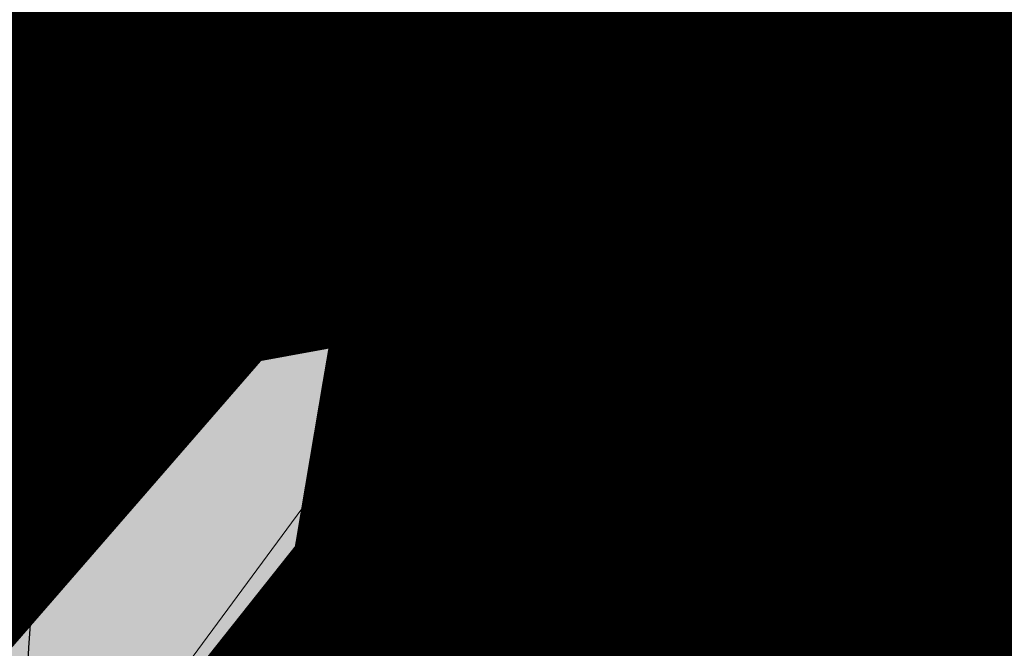
# Model space of a CAD drawing. Units: feet. Extents: x 2180049 to 2187117, y 13685001 to 13690677.
# Drawn here: x 2184286 to 2184307, y 13687503 to 13687516 of the extents above; entities that cross this region are included whole.
import ezdxf
from ezdxf.enums import TextEntityAlignment as Align

# ---------------------------------------------------------------- set-up
doc = ezdxf.new("R2010")
doc.units = ezdxf.units.FT
doc.header["$MEASUREMENT"] = 0
doc.linetypes.add('HIDDEN2', pattern=[0.1875, 0.125, -0.0625])
doc.linetypes.add('SETBACK', pattern=[0.7625, 0.325, -0.0625, 0.0625, -0.0625, 0.0625, -0.0625, 0.0625, -0.0625])
doc.layers.add('C-DTLS', color=2, linetype='Continuous', lineweight=0)
for name, color, linetype in [('CP-BLDG-SBCK-U1', 1, 'SETBACK'), ('CP-DRWY-CDTL-U1', 7, 'Continuous'), ('CP-DRWY-CDTL-U1 @ 1000', 7, 'Continuous'), ('CP-DRWY-CDTL-U1 @ 200', 7, 'Continuous'), ('CP-DRWY-CDTL-U1 @ 2000', 7, 'Continuous'), ('CP-DRWY-CDTL-U1 @ 250', 7, 'Continuous'), ('CP-ROAD-CURB-U1', 2, 'Continuous'), ('CP-RWAY-ESMT-U1', 3, 'Continuous'), ('CP-SSWR-STRC-U1', 1, 'Continuous'), ('CP-SSWR-STRC-U1 @ 1000', 1, 'Continuous'), ('CP-SSWR-STRC-U1 @ 2000', 1, 'Continuous'), ('CP-SSWR-SVRC-U1', 3, 'Continuous'), ('CP-SSWR-SVRC-U1 @ 1000', 3, 'Continuous'), ('CP-SSWR-SVRC-U1 @ 2000', 3, 'Continuous'), ('CP-SSWR-SYBL-U1', 2, 'Continuous'), ('CP-SSWR-SYBL-U1 @ 1000', 2, 'Continuous'), ('CP-SSWR-SYBL-U1 @ 2000', 2, 'Continuous'), ('CP-SWLK-STRC-U1', 1, 'Continuous'), ('CP-UTIL-ESMT-U1', 2, 'HIDDEN2'), ('CP-WATR-MAIN-U1', 5, 'Continuous'), ('CP-WATR-STRC-U1', 4, 'Continuous'), ('CP-WATR-STRC-U1 @ 1', 4, 'Continuous'), ('CP-WATR-STRC-U1 @ 10', 4, 'Continuous'), ('CP-WATR-STRC-U1 @ 100', 4, 'Continuous'), ('CP-WATR-STRC-U1 @ 1000', 4, 'Continuous'), ('CP-WATR-STRC-U1 @ 20', 4, 'Continuous'), ('CP-WATR-STRC-U1 @ 2000', 4, 'Continuous'), ('CP-WATR-STRC-U1 @ 30', 4, 'Continuous'), ('CP-WATR-STRC-U1 @ 50', 4, 'Continuous'), ('CP-WATR-STRC-U1 @ 60', 4, 'Continuous'), ('CP-WATR-STRC-U1 @ 70', 4, 'Continuous'), ('CP-WATR-STRC-U1 @ 80', 4, 'Continuous'), ('CP-WATR-SVRC-U1', 3, 'Continuous'), ('CP-WATR-SVRC-U1 @ 2000', 3, 'Continuous')]:
    doc.layers.add(name, color=color, linetype=linetype)
doc.styles.add('L60', font='ariali.ttf', dxfattribs={"height": 3})
doc.styles.get("Standard").update_dxf_attribs({"font": 'ariali.ttf'})

# ---------------------------------------------------------------- blocks, each defined once
blk = doc.blocks.new('*U25')
for p, q in [((0.004739927687789375, 0.07195507685712871), (0.06824312005572138, 0.02329971169478357)), ((0.03649152387176102, 0.04762739427595181), (0, 0)), ((0, 0), (0.007944948380697675, -0.05947165539337336)), ((-0.03170282188154371, -0.06476828764717756), (0.04759271864295897, -0.05417502313956649))]:
    blk.add_line(p, q)
blk = doc.blocks.new('*U216')
at = {"layer": 'CP-WATR-STRC-U1 @ 1'}
blk.add_blockref('*U25', (2184299.59965546, 13687509.11291397), dxfattribs=at)
at = {"layer": 'CP-WATR-STRC-U1 @ 10', "xscale": 10, "yscale": 10, "zscale": 10}
blk.add_blockref('*U25', (2184299.59965546, 13687509.11291397), dxfattribs=at)
at = {"layer": 'CP-WATR-STRC-U1 @ 100', "xscale": 100, "yscale": 100, "zscale": 100}
blk.add_blockref('*U25', (2184299.59965546, 13687509.11291397), dxfattribs=at)
at = {"layer": 'CP-WATR-STRC-U1 @ 1000', "xscale": 1000, "yscale": 1000, "zscale": 1000}
blk.add_blockref('*U25', (2184299.59965546, 13687509.11291397), dxfattribs=at)
at = {"layer": 'CP-WATR-STRC-U1 @ 20', "xscale": 20, "yscale": 20, "zscale": 20}
blk.add_blockref('*U25', (2184299.59965546, 13687509.11291397), dxfattribs=at)
at = {"layer": 'CP-WATR-STRC-U1 @ 2000', "xscale": 2000, "yscale": 2000, "zscale": 2000}
blk.add_blockref('*U25', (2184299.59965546, 13687509.11291397), dxfattribs=at)
at = {"layer": 'CP-WATR-STRC-U1 @ 30', "xscale": 30, "yscale": 30, "zscale": 30}
blk.add_blockref('*U25', (2184299.59965546, 13687509.11291397), dxfattribs=at)
at = {"layer": 'CP-WATR-STRC-U1 @ 50', "xscale": 50, "yscale": 50, "zscale": 50}
blk.add_blockref('*U25', (2184299.59965546, 13687509.11291397), dxfattribs=at)
at = {"layer": 'CP-WATR-STRC-U1 @ 60', "xscale": 60, "yscale": 60, "zscale": 60}
blk.add_blockref('*U25', (2184299.59965546, 13687509.11291397), dxfattribs=at)
at = {"layer": 'CP-WATR-STRC-U1 @ 70', "xscale": 70, "yscale": 70, "zscale": 70}
blk.add_blockref('*U25', (2184299.59965546, 13687509.11291397), dxfattribs=at)
at = {"layer": 'CP-WATR-STRC-U1 @ 80', "xscale": 80, "yscale": 80, "zscale": 80}
blk.add_blockref('*U25', (2184299.59965546, 13687509.11291397), dxfattribs=at)
blk = doc.blocks.new('*U18')
blk.add_text('W', height=0.06).set_placement((0.0563878244269489, 0.1452304956475245), align=Align.CENTER)
blk = doc.blocks.new('*U229')
at = {"layer": 'CP-WATR-SVRC-U1 @ 2000', "xscale": 1999.999999999999, "yscale": 1999.999999999999, "zscale": 1999.999999999999, "rotation": 86.24939552913865}
blk.add_blockref('*U18', (2184619.415178745, 13687361.31348402), dxfattribs=at)
blk = doc.blocks.new('*U27')
blk.add_line((0, 0), (-0.03621661631428011, -0.04783677144984165))
blk = doc.blocks.new('*U243')
at = {"layer": 'CP-WATR-STRC-U1 @ 1000', "xscale": 1000, "yscale": 1000, "zscale": 1000}
blk.add_blockref('*U27', (2184312.67853706, 13687526.21139783), dxfattribs=at)
at = {"layer": 'CP-WATR-STRC-U1 @ 2000', "xscale": 2000, "yscale": 2000, "zscale": 2000}
blk.add_blockref('*U27', (2184312.67853706, 13687526.21139783), dxfattribs=at)
blk = doc.blocks.new('*U28')
blk.add_line((0, 0), (-0.05190424480985793, -0.03009899285222748))
blk = doc.blocks.new('*U244')
at = {"layer": 'CP-WATR-STRC-U1 @ 1000', "xscale": 1000, "yscale": 1000, "zscale": 1000}
blk.add_blockref('*U28', (2184331.40722479, 13687537.0720633), dxfattribs=at)
at = {"layer": 'CP-WATR-STRC-U1 @ 2000', "xscale": 2000, "yscale": 2000, "zscale": 2000}
blk.add_blockref('*U28', (2184331.40722479, 13687537.0720633), dxfattribs=at)
blk = doc.blocks.new('*U53')
blk.add_text('W', height=0.06).set_placement((0.0563878244269489, 0.1452304956475245), align=Align.CENTER)
blk = doc.blocks.new('*U278')
at = {"layer": 'CP-WATR-SVRC-U1 @ 2000', "xscale": 1999.999999999999, "yscale": 1999.999999999999, "zscale": 1999.999999999999, "rotation": 159.4961485268838}
blk.add_blockref('*U53', (2184482.14525599, 13687805.67736473), dxfattribs=at)
blk = doc.blocks.new('*U54')
blk.add_text('W', height=0.06).set_placement((-0.0494340947999774, 0.1452304956475245), align=Align.CENTER)
blk = doc.blocks.new('*U279')
at = {"layer": 'CP-WATR-SVRC-U1 @ 2000', "xscale": 1999.999999999999, "yscale": 1999.999999999999, "zscale": 1999.999999999999, "rotation": 153.197567042408}
blk.add_blockref('*U54', (2184410.725417302, 13687836.96219495), dxfattribs=at)
blk = doc.blocks.new('*U280')
at = {"layer": 'CP-WATR-SVRC-U1 @ 2000', "xscale": 1999.999999999999, "yscale": 1999.999999999999, "zscale": 1999.999999999999, "rotation": 153.197567042408}
blk.add_blockref('*U54', (2184339.320083541, 13687873.03543033), dxfattribs=at)
blk = doc.blocks.new('Fire Hydrant Assembly')
h = blk.add_hatch(color=256)
h.paths.add_polyline_path([(0.01699999999999591, 0.3172154840474093), (0.1020000000000039, 0.2672154840474121), (0.1020000000000039, 0.3672154840474064)])
h.paths.add_polyline_path([(0, 0.3002154840474134), (-0.04999999999999716, 0.2152154840474054), (0.04999999999999716, 0.2152154840474054)])
h.paths.add_polyline_path([(-0.1020000000000039, 0.2672154840474121), (-0.01699999999999591, 0.3172154840474093), (-0.1020000000000039, 0.3672154840474064)])
blk.add_hatch(color=256).paths.add_polyline_path([(-0.03999999999999204, 0.1490903388268237, 1), (0.04000000000000625, 0.1490903388268237, 1)])
blk.add_lwpolyline([(0.02459731600869476, 0.3216844934642893), (0.1020000000000039, 0.3672154840474064), (0.1020000000000039, 0.2672154840474121), (0.02459731600869476, 0.3127464746305293)])
blk.add_circle((0, 0.1490903388268237), 0.04)
blk.add_circle((0, 0.1490903388268237), 0.04)
blk = doc.blocks.new('*U296')
at = {"layer": 'CP-WATR-STRC-U1 @ 2000', "xscale": 2000.000000000001, "yscale": 2000.000000000001, "zscale": 2000.000000000001, "rotation": 153.1975670507753}
blk.add_blockref('Fire Hydrant Assembly', (2184448.827123374, 13687824.43579442), dxfattribs=at)
blk = doc.blocks.new('*U298')
at = {"layer": 'CP-WATR-STRC-U1 @ 1000', "xscale": 1000, "yscale": 1000, "zscale": 1000, "rotation": 79.81657538571307}
blk.add_blockref('Fire Hydrant Assembly', (2184630.790136538, 13687396.93329238), dxfattribs=at)
at = {"layer": 'CP-WATR-STRC-U1 @ 2000', "xscale": 2000, "yscale": 2000, "zscale": 2000, "rotation": 79.81657538571307}
blk.add_blockref('Fire Hydrant Assembly', (2184630.790136538, 13687396.93329238), dxfattribs=at)
blk = doc.blocks.new('*U64')
at = {"layer": 'C-DTLS'}
h = blk.add_hatch(dxfattribs=at)
h.set_pattern_fill('ANSI31', color=1, scale=0.3, angle=89.03667969565176)
h.set_pattern_definition([(134.0366796956517, (96275.6046621386, -262197.3407405663), (-0.02695856045836686, -0.02606695260310607), [])])
edge = h.paths.add_edge_path()
edge.add_arc((0.06069924208415674, -0.0001406963394145195), 0.05999999999999998, 89.99999993700285, 179.9999999353842)
edge.add_line((0.0006992420897049403, -0.0001406962758304792), (0.0006992421193985199, 0.3598593037299359))
edge.add_arc((0.06069924211385035, 0.3598593036663376), 0.05999999999999998, 179.9999999353842, 269.9999999370028)
edge.add_line((0.06069924207830013, 0.2998593036980992), (0.5206992420953648, 0.2998593036980923))
edge.add_line((0.5206992420953648, 0.2998593036980995), (0.5206992421430874, 0.059859303674939))
edge.add_line((0.5206992421431158, 0.05985930367493901), (0.06069924210161159, 0.05985930366138147))
blk = doc.blocks.new('*U300')
at = {"layer": 'CP-DRWY-CDTL-U1 @ 2000', "xscale": 2000, "yscale": 2000, "zscale": 2000, "rotation": 7.475638240106682}
blk.add_blockref('*U64', (2184360.481989895, 13687385.40286526), dxfattribs=at)
blk = doc.blocks.new('*U303')
at = {"layer": 'CP-DRWY-CDTL-U1 @ 2000', "xscale": 2000, "yscale": 2000, "zscale": 2000, "rotation": 105.1398807419012}
blk.add_blockref('*U64', (2185020.400467447, 13687439.7439376), dxfattribs=at)
blk = doc.blocks.new('*U304')
at = {"layer": 'CP-DRWY-CDTL-U1 @ 2000', "xscale": 2000, "yscale": 2000, "zscale": 2000, "rotation": 153.0639903808536}
blk.add_blockref('*U64', (2184677.237391247, 13687847.99918539), dxfattribs=at)
blk = doc.blocks.new('*U307')
at = {"layer": 'CP-DRWY-CDTL-U1 @ 2000', "xscale": 2000, "yscale": 2000, "zscale": 2000, "rotation": 153.0639903834648}
blk.add_blockref('*U64', (2184403.457248604, 13687949.21526349), dxfattribs=at)
blk = doc.blocks.new('Sewer Manhole')
h = blk.add_hatch(color=256)
h.dxf.hatch_style = 1
edge = h.paths.add_edge_path()
edge.add_arc((0, 0), 0.06, 0, 360)
for radius in [0.06, 0.05000040000000001]:
    blk.add_circle((0, 0), radius)
at = {"style": 'L60'}
blk.add_text('SS', height=0.04, dxfattribs=at).set_placement((0, 0), align=Align.MIDDLE_CENTER)
blk = doc.blocks.new('*U325')
at = {"layer": 'CP-SSWR-STRC-U1 @ 1000', "xscale": 1000, "yscale": 1000, "zscale": 1000}
blk.add_blockref('Sewer Manhole', (2184332.646012785, 13687511.53083486), dxfattribs=at)
at = {"layer": 'CP-SSWR-STRC-U1 @ 2000', "xscale": 2000, "yscale": 2000, "zscale": 2000}
blk.add_blockref('Sewer Manhole', (2184332.646012785, 13687511.53083486), dxfattribs=at)
blk = doc.blocks.new('*U75')
h = blk.add_hatch(color=256)
h.dxf.hatch_style = 1
h.paths.add_polyline_path([(-0.1469107472526744, 0.03735202160345937), (0.1282347364527809, -0.1108073952320708), (0.1655867580525963, 0.03610335202513781)])
blk = doc.blocks.new('*U346')
at = {"layer": 'CP-SSWR-SYBL-U1 @ 2000', "xscale": 2000, "yscale": 2000, "zscale": 2000}
blk.add_blockref('*U75', (2184489.541656684, 13687471.64015575), dxfattribs=at)
blk = doc.blocks.new('*U185')
h = blk.add_hatch(color=256)
h.dxf.hatch_style = 1
h.paths.add_polyline_path([(-0.01333890955590608, 0.1509967372762236), (-0.06215945908372631, -0.1576661920566571), (0.08883727819556689, -0.1443272824958045)])
blk = doc.blocks.new('*U347')
at = {"layer": 'CP-SSWR-SYBL-U1 @ 2000', "xscale": 2000, "yscale": 2000, "zscale": 2000}
blk.add_blockref('*U185', (2184341.021235565, 13687415.36850671), dxfattribs=at)
blk = doc.blocks.new('*U95')
blk.add_line((0.07999999999999807, -2.939152317953585e-17), (-1.934013412837852e-16, 0.0799999999999983))
blk = doc.blocks.new('*U374')
at = {"layer": 'CP-SSWR-SVRC-U1 @ 1000', "xscale": 1000, "yscale": 1000, "zscale": 1000, "rotation": 94.9629050711821}
blk.add_blockref('*U95', (2184337.658936479, 13687453.80241066), dxfattribs=at)
blk = doc.blocks.new('*U131')
h = blk.add_hatch(color=256)
h.dxf.hatch_style = 1
h.paths.add_polyline_path([(0.01028267119922799, 0.1512356037750849), (-0.08590047308865609, -0.1460942681776831), (0.06533513069022852, -0.1563769393725008)])
blk = doc.blocks.new('*U432')
at = {"layer": 'CP-SSWR-SYBL-U1 @ 1000', "xscale": 1000, "yscale": 1000, "zscale": 1000}
blk.add_blockref('*U131', (2184338.010195776, 13687590.42623495), dxfattribs=at)
at = {"layer": 'CP-SSWR-SYBL-U1 @ 2000', "xscale": 2000, "yscale": 2000, "zscale": 2000}
blk.add_blockref('*U131', (2184338.010195776, 13687590.42623495), dxfattribs=at)
blk = doc.blocks.new('*U51')
blk.add_text('W', height=0.06).set_placement((0.0563878244269489, 0.1452304956475245), align=Align.CENTER)
blk = doc.blocks.new('*U441')
at = {"layer": 'CP-WATR-SVRC-U1 @ 2000', "xscale": 1999.999999999999, "yscale": 1999.999999999999, "zscale": 1999.999999999999, "rotation": 165.4113941916517}
blk.add_blockref('*U51', (2184557.939221625, 13687783.97418661), dxfattribs=at)
blk = doc.blocks.new('*U463')
at = {"layer": 'CP-DRWY-CDTL-U1 @ 2000', "xscale": 2000, "yscale": 2000, "zscale": 2000, "rotation": 105.1398807402753}
blk.add_blockref('*U64', (2184999.16158197, 13687433.94421008), dxfattribs=at)
blk = doc.blocks.new('*U187')
blk.add_line((0.07999999999999807, -2.939152317953585e-17), (-1.934013412837852e-16, 0.0799999999999983))
blk = doc.blocks.new('*U492')
at = {"layer": 'CP-SSWR-SVRC-U1 @ 2000', "xscale": 2000, "yscale": 2000, "zscale": 2000, "rotation": 94.9629050711821}
blk.add_blockref('*U187', (2184344.753046657, 13687372.1072111), dxfattribs=at)
blk = doc.blocks.new('*U190')
at = {"layer": 'C-DTLS'}
h = blk.add_hatch(dxfattribs=at)
h.set_pattern_fill('ANSI31', color=1, scale=0.3, angle=89.03667969565176)
h.set_pattern_definition([(134.0366796956517, (96275.60311784236, -262197.0383382327), (-0.02695856045836686, -0.02606695260310607), [])])
edge = h.paths.add_edge_path()
edge.add_arc((0.05915494583366383, 0.3022616372427695), 0.05999999999999998, 89.99999993700285, 179.9999999353842)
edge.add_line((-0.0008450541607879714, 0.3022616373063535), (-0.0008450541310943918, 0.66226163731212))
edge.add_arc((0.05915494586335743, 0.6622616372485216), 0.05999999999999998, 179.9999999353842, 269.9999999370028)
edge.add_line((0.05915494582780722, 0.6022616372802831), (0.5191549458448719, 0.6022616372802763))
edge.add_line((0.5191549458448719, 0.6022616372802835), (0.5191549458925945, 0.362261637257123))
edge.add_line((0.5191549458926229, 0.362261637257123), (0.05915494585111869, 0.3622616372435655))
at = {"layer": 'C-DTLS', "color": 2}
blk.add_arc((0.05915494586335743, 0.6622616372485216), 0.05999999999999998, 179.9999999703716, 269.9999999366651, dxfattribs=at)
blk = doc.blocks.new('*U495')
at = {"layer": 'CP-DRWY-CDTL-U1 @ 200', "xscale": -199.9999999999999, "yscale": 199.9999999999999, "zscale": 199.9999999999999, "rotation": 7.742791567523807}
blk.add_blockref('*U190', (2184320.903495403, 13687380.11548772), dxfattribs=at)
at = {"layer": 'CP-DRWY-CDTL-U1 @ 250', "xscale": -249.9999999999998, "yscale": 249.9999999999998, "zscale": 249.9999999999998, "rotation": 7.742791567523807}
blk.add_blockref('*U190', (2184320.903495403, 13687380.11548772), dxfattribs=at)
blk = doc.blocks.new('*U522')
at = {"layer": 'CP-DRWY-CDTL-U1 @ 1000', "xscale": 1000, "yscale": 1000, "zscale": 1000, "rotation": 243.0639903792578}
blk.add_blockref('*U64', (2184362.210782201, 13687873.84220425), dxfattribs=at)
at = {"layer": 'CP-DRWY-CDTL-U1 @ 2000', "xscale": 2000, "yscale": 2000, "zscale": 2000, "rotation": 243.0639903792578}
blk.add_blockref('*U64', (2184362.210782201, 13687873.84220425), dxfattribs=at)
blk = doc.blocks.new('*U523')
at = {"layer": 'CP-DRWY-CDTL-U1 @ 1000', "xscale": 1000, "yscale": 1000, "zscale": 1000, "rotation": 243.0639903792578}
blk.add_blockref('*U64', (2184310.441944337, 13687899.9952852), dxfattribs=at)
at = {"layer": 'CP-DRWY-CDTL-U1 @ 2000', "xscale": 2000, "yscale": 2000, "zscale": 2000, "rotation": 243.0639903792578}
blk.add_blockref('*U64', (2184310.441944337, 13687899.9952852), dxfattribs=at)
blk = doc.blocks.new('*U524')
at = {"layer": 'CP-DRWY-CDTL-U1 @ 2000', "xscale": 2000, "yscale": 2000, "zscale": 2000, "rotation": 79.0495987993134}
blk.add_blockref('*U64', (2184662.290109507, 13687448.48262741), dxfattribs=at)
blk = doc.blocks.new('*U525')
at = {"layer": 'CP-DRWY-CDTL-U1 @ 1000', "xscale": 1000, "yscale": 1000, "zscale": 1000, "rotation": 75.27781753181844}
blk.add_blockref('*U64', (2184598.656683333, 13687463.30281213), dxfattribs=at)
at = {"layer": 'CP-DRWY-CDTL-U1 @ 2000', "xscale": 2000.000000000001, "yscale": 2000.000000000001, "zscale": 2000.000000000001, "rotation": 75.27781753181844}
blk.add_blockref('*U64', (2184598.656683333, 13687463.30281213), dxfattribs=at)

msp = doc.modelspace()

# ---------------------------------------------------------------- hatches: boundary and pattern name
at = {"layer": 'CP-SWLK-STRC-U1'}
h = msp.add_hatch(dxfattribs=at)
h.set_pattern_fill('AR-CONC', color=256)
h.set_pattern_definition([(49.99999999999999, (2184735.539027796, 13687850.35203894), (7.172601826007535, -0.6275213498259511), [0.75, -8.25]), (355, (2184735.539027796, 13687850.35203894), (-1.38751333613, 7.521921337000118), [0.6, -6.6]), (100.45144446, (2184736.136744606, 13687850.2997455), (5.78508846727112, 6.894399909686294), [0.6374019199999998, -7.011421119999999]), (46.18420000000001, (2184735.539027796, 13687852.35203894), (10.67241330671572, -1.655192807930765), [1.125, -12.375]), (96.63563549, (2184736.428395246, 13687852.21410587), (9.346619456742284, 9.741186007745505), [0.95610342, -10.5171376]), (351.1841639899999, (2184735.539027796, 13687852.35203894), (9.346619450547731, 9.741186002699902), [0.9, -9.90000001]), (21, (2184736.539027796, 13687851.85203894), (5.969070521184617, -4.026188906653388), [0.75, -8.25]), (326.0000000000001, (2184736.539027796, 13687851.85203894), (2.433153319215817, 7.25150045046853), [0.6, -6.6]), (71.45144474, (2184737.036450336, 13687851.5165232), (8.402223767299711, 3.225311528063538), [0.6374019000000001, -7.01142112]), (37.50000000000001, (2184735.539027796, 13687850.35203894), (0.1215985531729067, 3.328938538313115), [0, -6.52, 0, -6.7, 0, -6.625]), (7.499999999999999, (2184735.539027796, 13687850.35203894), (2.630695374421486, 3.944117118823602), [0, -3.82, 0, -6.37, 0, -2.525]), (327.5, (2184733.309027796, 13687850.35203894), (5.33822436172409, -0.2255487173437976), [0, -2.5, 0, -7.8, 0, -10.35]), (317.5, (2184732.309027796, 13687850.35203894), (5.831861693423862, 1.001049823323177), [0, -3.25, 0, -5.18, 0, -7.35])])
edge = h.paths.add_edge_path()
edge.add_arc((2184727.920058502, 13687917.61516181), 52.84144088340966, 275.57065022418277, 353.41639717974033, ccw=False)
edge.add_arc((2184734.987038268, 13687844.8661795), 20.24999999517741, 95.49039746062903, 153.197567051336)
edge.add_line((2184716.912563163, 13687853.9972172), (2184700.432733919, 13687821.37614249))
edge.add_arc((2184709.35573896, 13687816.8670461), 9.997598172386297, 153.1909856386434, 204.3110620152449)
edge.add_line((2184700.244689711, 13687812.75113177), (2184708.822738332, 13687793.75682057))
edge.add_arc((2184717.936449264, 13687797.87267687), 10.00000000398943, 204.3044806189487, 255.4113941791154)
edge.add_line((2184715.417680174, 13687788.19508408), (2184787.322925014, 13687769.48043967))
edge.add_arc((2184845.569460168, 13687993.274773), 231.249999975573, 255.411394182795, 285.2734574069589)
edge.add_line((2184906.486765444, 13687770.19262579), (2184948.523422237, 13687781.67162528))
edge.add_arc((2184945.889160387, 13687791.31842083), 9.999999999457515, 285.2734574037324, 333.1826733243302)
edge.add_line((2184954.813654676, 13687786.80694639), (2184961.925614931, 13687800.87566148))
edge.add_arc((2184953.001120598, 13687805.38713594), 10.00000004162499, 333.1826734101068, 375.2734573112253)
edge.add_line((2184962.647916198, 13687808.02139778), (2184954.523826343, 13687837.77221163))
edge.add_arc((2185368.130185854, 13687950.71618832), 428.7499999991801, 158.190947085303, 195.2734573896736, ccw=False)
edge.add_line((2184970.067050438, 13688110.00304504), (2185221.290800107, 13688737.81952522))
edge.add_arc((2185620.267004126, 13688578.06950359), 429.7697997581302, 148.027229458968, 158.1788423187832, ccw=False)
edge.add_line((2185255.693351248, 13688805.63956404), (2185310.688592852, 13688893.70206732))
edge.add_arc((2184995.798815419, 13689090.35147819), 371.2500003038586, 328.0151246470103, 334.8298553948235)
edge.add_arc((2185251.927623977, 13688969.9893845), 88.25000000321359, 334.8298553971198, 362.3167403415414)
edge.add_arc((2185451.76415059, 13688978.07413023), 111.7500012033911, 161.7688246177106, 182.316740230137, ccw=False)
edge.add_line((2185345.623779813, 13689013.03531529), (2185371.984827534, 13689093.06610824))
edge.add_line((2185371.984827534, 13689093.06610824), (2185377.683639323, 13689091.18899764))
edge.add_line((2185377.683639323, 13689091.18899764), (2185351.322591602, 13689011.15820469))
edge.add_arc((2185451.764620273, 13688978.07406458), 105.7504678484945, 161.7688704532007, 182.316694396541)
edge.add_arc((2185251.927623984, 13688969.9893845), 94.24999999582785, -25.17014460353988, 2.3167403437597045, ccw=False)
edge.add_arc((2184995.798815443, 13689090.35147817), 377.2500002753922, 328.01512464700716, 334.8298553953745, ccw=False)
edge.add_line((2185315.777720564, 13688890.52389503), (2185260.78247896, 13688802.46139174))
edge.add_arc((2185619.749365307, 13688578.33208227), 423.1916502713278, 148.0204484584413, 158.1856233198966)
edge.add_line((2185226.861362937, 13688735.59043802), (2184975.637613267, 13688107.77395783))
edge.add_arc((2185368.130185855, 13687950.71618832), 422.7499999998012, 158.190947085303, 195.2734573896899)
edge.add_line((2184960.311903677, 13687839.35276874), (2184968.663600764, 13687808.76844609))
edge.add_arc((2184962.87552343, 13687807.18788898), 6.000000000082947, -26.817326663336814, 15.273457404511191, ccw=False)
edge.add_line((2184968.230220004, 13687804.48100431), (2184963.538281931, 13687795.19952105))
edge.add_line((2184963.538281931, 13687795.19952105), (2184965.098520059, 13687790.44918874))
edge.add_line((2184965.098520059, 13687790.44918874), (2184959.846884916, 13687789.34277902))
edge.add_line((2184959.846884916, 13687789.34277902), (2184956.779967052, 13687781.83037903))
edge.add_arc((2184951.425270466, 13687784.53726371), 6.000000016114607, 296.95836340844215, 333.18267329558506, ccw=False)
edge.add_arc((2184945.424040922, 13687801.81670071), 24.25000061183367, 285.2734574694409, 291.0781310465088, ccw=False)
edge.add_line((2184951.812126095, 13687778.4232209), (2184907.540470197, 13687766.33390757))
edge.add_arc((2184845.569460169, 13687993.27477303), 235.2499999980162, 255.4113941840798, 285.2734574085236, ccw=False)
edge.add_line((2184786.315417379, 13687765.60940255), (2184711.844388485, 13687784.9918388))
edge.add_arc((2184718.204279823, 13687809.42775859), 25.24999789856374, 250.2241968433855, 255.4113943718467, ccw=False)
edge.add_arc((2184712.21978334, 13687791.09402441), 5.999999985612913, 204.3044805859523, 244.7585615750487, ccw=False)
edge.add_line((2184706.751556795, 13687788.62451063), (2184705.691101371, 13687790.97266943))
edge.add_line((2184705.691101371, 13687790.97266943), (2184702.413462771, 13687798.23032095))
edge.add_line((2184702.413462771, 13687798.23032095), (2184695.02490249, 13687814.59075669))
edge.add_arc((2184700.493129043, 13687817.06027048), 5.999999996312563, 163.8504043095743, 204.3044806178505, ccw=False)
edge.add_arc((2184718.204278834, 13687809.42776133), 25.24999826053548, 153.1975668299426, 158.3847652678061, ccw=False)
edge.add_line((2184695.666971961, 13687820.81337554), (2184713.342296475, 13687855.80087897))
edge.add_arc((2184734.987038243, 13687844.86617954), 24.24999995654752, 95.490397409651, 153.1975671015412, ccw=False)
edge.add_arc((2184728.002476605, 13687917.53127358), 48.75000000316816, 275.4903974667587, 570.9047366194098)
edge.add_arc((2184665.366837883, 13687880.03758399), 24.24999997995666, -26.80243298533219, 30.90473665168679, ccw=False)
edge.add_line((2184687.011579655, 13687869.10288451), (2184662.046374846, 13687819.68539359))
edge.add_arc((2184656.690974769, 13687822.39088629), 6.000000060634544, 294.3045334439619, 333.19756684335914, ccw=False)
edge.add_line((2184659.160493619, 13687816.92266196), (2184649.962059736, 13687812.76853363))
edge.add_line((2184649.962059736, 13687812.76853363), (2184648.859156804, 13687808.53096952))
edge.add_line((2184648.859156804, 13687808.53096952), (2184644.020360408, 13687809.79035406))
edge.add_line((2184644.020360408, 13687809.79035406), (2184644.107317088, 13687810.12445827))
edge.add_line((2184644.107317088, 13687810.12445827), (2184635.498548668, 13687806.23663027))
edge.add_arc((2184633.029029862, 13687811.70485456), 6.000000000319661, 255.4113942056903, 294.3045332419841, ccw=False)
edge.add_line((2184631.517768412, 13687805.89829888), (2184535.005704278, 13687831.0173144))
edge.add_arc((2184657.2289743, 13688300.62250482), 485.2500001026216, 243.1975670310764, 255.4113941828145, ccw=False)
edge.add_line((2184438.422255811, 13687867.50452719), (2184425.028637852, 13687874.27084432))
edge.add_arc((2184427.734130501, 13687879.62624435), 5.999999996188332, 198.1975741854105, 243.1975670655278, ccw=False)
edge.add_line((2184422.034218858, 13687877.75247616), (2184419.090069165, 13687886.70843627))
edge.add_line((2184419.090069165, 13687886.70843627), (2184414.627235524, 13687888.96301292))
edge.add_line((2184414.627235524, 13687888.96301292), (2184416.881812179, 13687893.42584656))
edge.add_line((2184416.881812179, 13687893.42584656), (2184413.937670081, 13687902.38178356))
edge.add_arc((2184419.637581722, 13687904.25555175), 5.999999994332649, 153.197567021704, 198.19757421064, ccw=False)
edge.add_line((2184414.282181696, 13687906.9610444), (2184479.500143603, 13688036.05704282))
edge.add_arc((2184503.822585372, 13688023.76959709), 27.2499999315733, 96.74530523477682, 153.1975671262749, ccw=False)
edge.add_arc((2184494.895927344, 13688099.24353144), 48.74999999974359, 276.7453053125022, 569.6498287780587)
edge.add_arc((2184428.846984969, 13688061.64649417), 27.25000000079437, -26.802432953248, 29.64982877709508, ccw=False)
edge.add_line((2184453.169426783, 13688049.35904837), (2184388.365206809, 13687921.08203335))
edge.add_arc((2184365.827899614, 13687932.46764762), 25.24999857289778, 329.1396526774946, 333.1975670507262, ccw=False)
edge.add_arc((2184382.596066931, 13687922.96854676), 6.000000007102634, 288.1975742828615, 324.86747670979366, ccw=False)
edge.add_line((2184384.46983513, 13687917.26863511), (2184375.513884894, 13687914.32448865))
edge.add_line((2184375.513884894, 13687914.32448865), (2184373.259308243, 13687909.86165501))
edge.add_line((2184373.259308243, 13687909.86165501), (2184368.7964746, 13687912.11623166))
edge.add_line((2184368.7964746, 13687912.11623166), (2184359.840527635, 13687909.17208628))
edge.add_arc((2184357.966759445, 13687914.87199794), 6.000000005973627, 251.5276990897818, 288.19757419282007, ccw=False)
edge.add_arc((2184365.827898411, 13687932.46764842), 25.25000015829544, 243.1975670533448, 247.2555014917784, ccw=False)
edge.add_line((2184354.442283427, 13687909.93033981), (2184150.583836946, 13688012.91751649))
edge.add_arc((2184162.871282744, 13688037.2399583), 27.24999999795242, 162.282287332959, 243.19756704759868, ccw=False)
edge.add_arc((2184090.476156876, 13688060.36885258), 48.75000000183978, 342.2822873323032, 621.8692851138871)
edge.add_arc((2184079.72732947, 13687985.13280595), 27.25000001770892, 63.19756705214968, 81.86928510690962, ccw=False)
edge.add_line((2184092.014775275, 13688009.45524778), (2184425.120250258, 13687841.17381037))
edge.add_arc((2184657.228974263, 13688300.62250472), 514.7499999977122, 243.197567029731, 255.4113941841323)
edge.add_line((2184527.575335469, 13687802.46841566), (2184778.885048618, 13687737.0605038))
edge.add_arc((2184845.569460168, 13687993.27477293), 264.7499999081951, 255.4113941898571, 285.2734574140636)
edge.add_line((2184915.311542655, 13687737.87586068), (2184958.97526996, 13687749.79916623))
edge.add_arc((2184960.55582707, 13687744.0110889), 6.000000000328282, 63.18267328895382, 105.2734574130906, ccw=False)
edge.add_line((2184963.262711742, 13687749.36578547), (2184972.089560412, 13687744.90367243))
edge.add_line((2184972.089560412, 13687744.90367243), (2184976.91295819, 13687746.22080336))
edge.add_line((2184976.91295819, 13687746.22080336), (2184978.102692544, 13687741.86393806))
edge.add_line((2184978.102692544, 13687741.86393806), (2184981.644290626, 13687740.07360364))
edge.add_line((2184981.644290626, 13687740.07360364), (2184985.968523639, 13687737.88763477))
edge.add_arc((2184983.261638958, 13687732.53293819), 6.000000007396615, 26.567579563813013, 63.182673233570085, ccw=False)
edge.add_arc((2184965.971283844, 13687726.57169488), 24.24999967975828, 15.273457378474575, 20.88448551436352, ccw=False)
edge.add_line((2184989.364762762, 13687732.95977977), (2185059.436127965, 13687476.35501797))
edge.add_arc((2185036.042646019, 13687469.96693227), 24.25000281401293, 12.721318060399085, 15.27345734078682, ccw=False)
edge.add_arc((2185053.791118421, 13687474.25053962), 6.000000001149313, -29.88824456151241, 10.141371055440686, ccw=False)
edge.add_line((2185058.993112457, 13687471.26068042), (2185054.450517303, 13687463.35711329))
edge.add_line((2185054.450517303, 13687463.35711329), (2185055.754030256, 13687458.53001747))
edge.add_line((2185055.754030256, 13687458.53001747), (2185050.926934443, 13687457.22650452))
edge.add_line((2185050.926934443, 13687457.22650452), (2185046.479402971, 13687449.48833672))
edge.add_arc((2185041.27740893, 13687452.47819593), 6.000000006475314, 289.45865491284445, 330.11175542980357, ccw=False)
edge.add_line((2185043.276168262, 13687446.82090318), (2185042.430733725, 13687446.57345376))
edge.add_line((2185042.430733725, 13687446.57345376), (2184969.998578293, 13687426.79431957))
edge.add_arc((2184896.436816126, 13687696.18108546), 279.2499999797851, 261.39954129349405, 285.273457409211, ccw=False)
edge.add_line((2184854.676860952, 13687420.07120039), (2184672.646786559, 13687447.60215149))
edge.add_arc((2184744.315393605, 13687921.46307334), 479.2499999943681, 255.4113941852124, 261.39954129379754, ccw=False)
edge.add_line((2184623.603385082, 13687457.6644387), (2184392.505537964, 13687517.81184576))
edge.add_arc((2184398.613553005, 13687541.28000829), 24.25000000484579, 213.8924194222268, 255.4113941799253, ccw=False)
edge.add_arc((2184336.357097671, 13687499.45736167), 50.75000000300194, 33.89241939887759, 229.128189682414)
edge.add_arc((2184287.279433718, 13687442.74419825), 24.25000002468032, 7.609214925797119, 49.12818968906532, ccw=False)
edge.add_line((2184311.315894464, 13687445.95528156), (2184325.898833485, 13687336.79516071))
edge.add_line((2184325.898833485, 13687336.79516071), (2184321.934056459, 13687336.26549748))
edge.add_line((2184321.934056459, 13687336.26549748), (2184320.429364289, 13687347.5288223))
edge.add_line((2184320.429364289, 13687347.5288223), (2184319.305754227, 13687348.38760075))
edge.add_line((2184319.305754227, 13687348.38760075), (2184318.643675198, 13687353.34357204))
edge.add_line((2184318.643675198, 13687353.34357204), (2184319.502453646, 13687354.4671821))
edge.add_line((2184319.502453646, 13687354.4671821), (2184307.351117437, 13687445.42561834))
edge.add_arc((2184287.279433723, 13687442.74419825), 20.25000001972526, 7.609214928971429, 49.12818969046538)
edge.add_arc((2184336.357097671, 13687499.45736167), 54.75000000389607, 33.89241940152732, 229.1281896847916, ccw=False)
edge.add_arc((2184398.613553005, 13687541.28000829), 20.25000000599677, 213.8924194233149, 255.4113941791385)
edge.add_line((2184393.513045599, 13687521.68288288), (2184624.610892717, 13687461.53547582))
edge.add_arc((2184744.315393615, 13687921.46307334), 475.2499999962115, 255.4113941840803, 261.3995412926075)
edge.add_line((2184673.244959596, 13687451.55717223), (2184855.275033989, 13687424.02622113))
edge.add_arc((2184896.436816127, 13687696.18108546), 275.2499999802498, 261.3995412933518, 285.2734574091206)
edge.add_line((2184968.944873553, 13687430.6530378), (2185038.620345673, 13687449.67940121))
edge.add_arc((2185035.986083825, 13687459.32619677), 9.999999999089512, 285.273457396011, 330.1117554490519)
edge.add_line((2185044.656073885, 13687454.3430981), (2185052.461796209, 13687467.92411254))
edge.add_arc((2185043.791806146, 13687472.90721121), 10.0000000020197, 330.1117554583585, 375.2734574053659)
edge.add_line((2185053.438601704, 13687475.54147306), (2184983.722024549, 13687730.8469837))
edge.add_arc((2184974.075228993, 13687728.21272185), 9.999999999253635, 15.27345740958292, 63.18267328256916)
edge.add_line((2184978.586703447, 13687737.13721614), (2184964.205247588, 13687744.40727186))
edge.add_arc((2184959.693773134, 13687735.48277757), 9.999999999866159, 63.18267328018808, 105.2734574088801)
edge.add_line((2184957.059511284, 13687745.12957313), (2184916.365247379, 13687734.01714245))
edge.add_arc((2184845.569460169, 13687993.27477301), 268.7499999787365, 255.41139418298138, 285.2734574060512, ccw=False)
edge.add_line((2184777.877540935, 13687733.18946669), (2184526.567827834, 13687798.59737854))
edge.add_arc((2184657.228974264, 13688300.62250472), 518.750000000087, 243.1975670298254, 255.4113941841845, ccw=False)
edge.add_line((2184423.316588488, 13687837.60354368), (2184090.211113506, 13688005.88498109))
edge.add_arc((2184079.727329486, 13687985.132806), 23.24999996386599, 63.19756702977045, 81.86928512693659)
edge.add_arc((2184090.47615688, 13688060.36885258), 52.75000000046701, 55.16188140276148, 261.8692851092513, ccw=False)
edge.add_line((2184120.610108578, 13688103.66443498), (2184122.0128243, 13688103.84440319))
edge.add_line((2184122.0128243, 13688103.84440319), (2184124.386850235, 13688102.01028192))
edge.add_line((2184124.386850235, 13688102.01028192), (2184124.56460961, 13688100.62478246))
edge.add_arc((2184090.476156873, 13688060.36885258), 52.75000000345946, -17.717712663116174, 49.742296452868516, ccw=False)
edge.add_arc((2184162.871282746, 13688037.2399583), 23.2500000004031, 162.2822873352657, 243.1975670455383)
edge.add_line((2184152.387498714, 13688016.48778318), (2184354.107222271, 13687914.58106718))
edge.add_arc((2184358.616376694, 13687923.5067339), 9.999999999911925, 243.1975670418126, 288.1975742142409)
edge.add_line((2184361.739323677, 13687914.00688116), (2184380.072682615, 13687920.03372279))
edge.add_arc((2184376.94973563, 13687929.53357554), 10.00000000242556, 288.1975742210464, 333.1975670394807)
edge.add_line((2184385.875402351, 13687925.02442111), (2184449.599160095, 13688051.16271014))
edge.add_arc((2184428.846984969, 13688061.64649417), 23.25000000090485, 333.1975670475975, 389.6498287788775)
edge.add_arc((2184494.895927343, 13688099.24353144), 52.75000000126023, 25.757957570325516, 209.6498287832254, ccw=False)
edge.add_line((2184542.404576166, 13688122.16711727), (2184544.361387555, 13688117.56648825))
edge.add_arc((2184494.895927345, 13688099.24353144), 52.75000000133648, -83.25469468820341, 20.32559766593198, ccw=False)
edge.add_arc((2184503.822585415, 13688023.76959702), 23.2499999986698, 96.7453053089788, 153.1975670496248)
edge.add_line((2184483.070410292, 13688034.25338105), (2184419.34665098, 13687908.11508892))
edge.add_arc((2184428.272317709, 13687903.6059345), 10.00000000759899, 153.1975670670522, 198.1975741747651)
edge.add_line((2184418.772464957, 13687900.48298752), (2184424.799306544, 13687882.14962868))
edge.add_arc((2184434.299159287, 13687885.27257566), 9.999999998765572, 198.1975741914294, 243.1975670537197)
edge.add_line((2184429.790004866, 13687876.34690894), (2184440.225917581, 13687871.07479388))
edge.add_arc((2184657.228974273, 13688300.62250474), 481.2500000247791, 243.1975670300562, 255.4113941837903)
edge.add_line((2184536.013211913, 13687834.88835152), (2184629.791786226, 13687810.48077632))
edge.add_arc((2184632.310555312, 13687820.15836911), 10.00000000282302, 255.4113941997716, 294.304533226558)
edge.add_line((2184636.426419986, 13687811.04466196), (2184657.717093342, 13687820.23243156))
edge.add_arc((2184657.511300109, 13687820.68811692), 0.4999999988561435, 294.3045331610623, 333.1931166729835)
edge.add_line((2184657.957565931, 13687820.46262453), (2184683.441312967, 13687870.90654628))
edge.add_arc((2184665.366837855, 13687880.03758399), 20.25000000374694, 333.1975670455414, 390.9047366138054)
edge.add_arc((2184728.002476607, 13687917.53127357), 52.74999999613762, -1.0448806486576814, 210.9047366044102, ccw=False)
edge.add_line((2184780.74370521, 13687916.56934584), (2184780.413042748, 13687911.55673961))

# ---------------------------------------------------------------- linework, layer by layer
at = {"layer": 'CP-BLDG-SBCK-U1'}
msp.add_arc((2184336.357097688, 13687499.45736165), 75, 33.89241942770644, 229.1281897099127, dxfattribs=at)
at = {"layer": 'CP-ROAD-CURB-U1'}
msp.add_arc((2184336.357097688, 13687499.45736165), 50, 33.89241942770644, 229.1281897099127, dxfattribs=at)
at = {"layer": 'CP-RWAY-ESMT-U1'}
msp.add_arc((2184336.357097688, 13687499.45736165), 60, 33.89241942770644, 229.1281897099127, dxfattribs=at)
at = {"layer": 'CP-SWLK-STRC-U1'}
for centre, radius, start, end in [((2184336.357097688, 13687499.45736165), 54.75, 33.89241942770644, 229.1281897099127), ((2184336.357097671, 13687499.45736167), 50.75000000261539, 33.89241939917075, 229.1281896820165), ((2184336.357097688, 13687499.45736165), 50.75, 33.89241942770644, 229.1281897099127)]:
    msp.add_arc(centre, radius, start, end, dxfattribs=at)
at = {"layer": 'CP-UTIL-ESMT-U1'}
msp.add_arc((2184336.357097688, 13687499.45736165), 70, 33.89241942770644, 229.1281897099127, dxfattribs=at)
at = {"layer": 'CP-WATR-MAIN-U1'}
msp.add_lwpolyline([(2184303.858556254, 13687514.67147458), (2184308.434920695, 13687520.64437707)], dxfattribs=at)

# ---------------------------------------------------------------- block references
at = {"layer": 'CP-DRWY-CDTL-U1'}
for name in ['*U495', '*U525', '*U524', '*U303', '*U463', '*U307', '*U304', '*U300', '*U523', '*U522']:
    msp.add_blockref(name, (0, 0), dxfattribs=at)
at = {"layer": 'CP-SSWR-STRC-U1'}
msp.add_blockref('*U325', (0, 0), dxfattribs=at)
at = {"layer": 'CP-SSWR-SVRC-U1'}
for name in ['*U374', '*U492']:
    msp.add_blockref(name, (0, 0), dxfattribs=at)
at = {"layer": 'CP-SSWR-SYBL-U1'}
for name in ['*U432', '*U347', '*U346']:
    msp.add_blockref(name, (0, 0), dxfattribs=at)
at = {"layer": 'CP-WATR-STRC-U1'}
for name in ['*U296', '*U298', '*U243', '*U216', '*U244']:
    msp.add_blockref(name, (0, 0), dxfattribs=at)
at = {"layer": 'CP-WATR-SVRC-U1'}
for name in ['*U280', '*U279', '*U441', '*U278', '*U229']:
    msp.add_blockref(name, (0, 0), dxfattribs=at)

doc.saveas('drawing.dxf')
